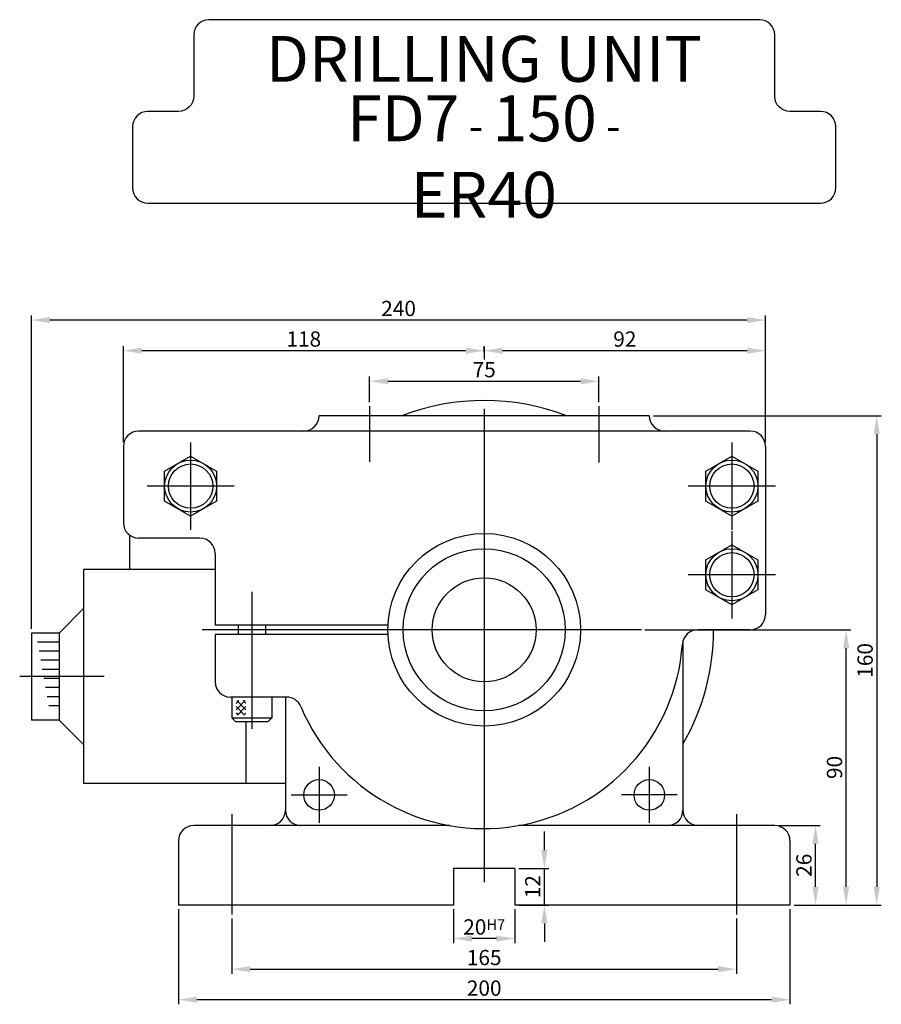
# Model space of a CAD drawing. Extents: x 99 to 1047, y 201 to 694.
# Drawn here: x 765 to 1047, y 201 to 523 of the extents above; entities that cross this region are included whole.
import ezdxf

# ---------------------------------------------------------------- set-up
doc = ezdxf.new("R2010")
doc.units = 0
doc.header["$LTSCALE"] = 13.333333
doc.header["$MEASUREMENT"] = 0
doc.linetypes.add('ACAD_ISO04W100', pattern=[30.5, 24, -3, 0.5, -3])
doc.linetypes.add('C15', pattern=[17.6, 15, -1.2, 0.2, -1.2])
doc.layers.get('0').update_dxf_attribs({"linetype": 'CONTINUOUS'})
doc.layers.get('DEFPOINTS').update_dxf_attribs({"linetype": 'CONTINUOUS'})
for name, color, linetype in [('1', 2, 'ACAD_ISO04W100'), ('3', 2, 'C15'), ('4', 4, 'CONTINUOUS')]:
    doc.layers.add(name, color=color, linetype=linetype)
doc.styles.get("Standard").update_dxf_attribs({"font": 'SIMPLEX.shx', "width": 0.75})
doc.dimstyles.get("Standard").update_dxf_attribs({"dimtxt": 5, "dimasz": 6, "dimexe": 1.5, "dimexo": 1.35, "dimgap": 1.3, "dimtad": 1, "dimdec": 4, "dimlfac": -1, "dimtxsty": 'STANDARD', "dimcen": 0, "dimclrd": 256, "dimclre": 256, "dimclrt": 1, "dimazin": 3, "dimtfac": 0.5, "dimtdec": 4, "dimtmove": 0, "dimatfit": 3, "dimtolj": 1})

# ---------------------------------------------------------------- blocks, each defined once
blk = doc.blocks.new('*D2')
at = {"linetype": 'BYBLOCK'}
for p, q in [((834.81, 229.12), (834.81, 211.08)), ((999.81, 229.12), (999.81, 211.08)), ((840.81, 212.58), (993.81, 212.58))]:
    blk.add_line(p, q, dxfattribs=at)
for points in [[(840.81, 213.58), (840.81, 211.58), (834.81, 212.58)], [(993.81, 213.58), (993.81, 211.58), (999.81, 212.58)]]:
    blk.add_solid(points, dxfattribs=at)
at = {"layer": 'DEFPOINTS', "color": 0, "linetype": 'BYBLOCK'}
for p in [(834.81, 230.47), (999.81, 230.47), (999.81, 212.58)]:
    blk.add_point(p, dxfattribs=at)
at = {"color": 1, "linetype": 'BYBLOCK', "insert": (917.31, 216.38), "char_height": 5, "attachment_point": 5}
blk.add_mtext('\\A1;165', dxfattribs=at)
blk = doc.blocks.new('*D3')
at = {"linetype": 'BYBLOCK'}
for p, q in [((817.31, 232.19), (817.31, 201.08)), ((1017.31, 232.19), (1017.31, 201.08)), ((1011.31, 202.58), (823.31, 202.58))]:
    blk.add_line(p, q, dxfattribs=at)
for points in [[(823.31, 203.58), (823.31, 201.58), (817.31, 202.58)], [(1011.31, 203.58), (1011.31, 201.58), (1017.31, 202.58)]]:
    blk.add_solid(points, dxfattribs=at)
at = {"layer": 'DEFPOINTS', "color": 0, "linetype": 'BYBLOCK'}
for p in [(817.31, 233.54), (1017.31, 233.54), (817.31, 202.58)]:
    blk.add_point(p, dxfattribs=at)
at = {"color": 1, "linetype": 'BYBLOCK', "insert": (917.31, 206.38), "char_height": 5, "attachment_point": 5}
blk.add_mtext('\\A1;200', dxfattribs=at)
blk = doc.blocks.new('*D13')
at = {"linetype": 'BYBLOCK'}
for p, q in [((879.81, 397.98), (879.81, 406.33)), ((954.81, 397.98), (954.81, 406.33)), ((885.81, 404.83), (948.81, 404.83))]:
    blk.add_line(p, q, dxfattribs=at)
for points in [[(885.81, 405.83), (885.81, 403.83), (879.81, 404.83)], [(948.81, 405.83), (948.81, 403.83), (954.81, 404.83)]]:
    blk.add_solid(points, dxfattribs=at)
at = {"layer": 'DEFPOINTS', "color": 0, "linetype": 'BYBLOCK'}
for p in [(954.81, 404.83), (879.81, 396.63), (954.81, 396.63)]:
    blk.add_point(p, dxfattribs=at)
at = {"color": 1, "linetype": 'BYBLOCK', "insert": (917.31, 408.63), "char_height": 5, "attachment_point": 5}
blk.add_mtext('\\A1;75', dxfattribs=at)
blk = doc.blocks.new('*D14')
at = {"linetype": 'BYBLOCK'}
for p, q in [((917.31, 414.35), (917.31, 416.33)), ((1009.31, 384.89), (1009.31, 416.33)), ((1003.31, 414.83), (923.31, 414.83))]:
    blk.add_line(p, q, dxfattribs=at)
for points in [[(923.31, 415.83), (923.31, 413.83), (917.31, 414.83)], [(1003.31, 415.83), (1003.31, 413.83), (1009.31, 414.83)]]:
    blk.add_solid(points, dxfattribs=at)
at = {"layer": 'DEFPOINTS', "color": 0, "linetype": 'BYBLOCK'}
for p in [(917.31, 414.83), (917.31, 413), (1009.31, 383.54)]:
    blk.add_point(p, dxfattribs=at)
at = {"color": 1, "linetype": 'BYBLOCK', "insert": (963.31, 418.63), "char_height": 5, "attachment_point": 5}
blk.add_mtext('\\A1;92', dxfattribs=at)
blk = doc.blocks.new('*D15')
at = {"linetype": 'BYBLOCK'}
for p, q in [((799.31, 384.89), (799.31, 416.33)), ((917.31, 414.35), (917.31, 416.33)), ((911.31, 414.83), (805.31, 414.83))]:
    blk.add_line(p, q, dxfattribs=at)
for points in [[(805.31, 415.83), (805.31, 413.83), (799.31, 414.83)], [(911.31, 415.83), (911.31, 413.83), (917.31, 414.83)]]:
    blk.add_solid(points, dxfattribs=at)
at = {"layer": 'DEFPOINTS', "color": 0, "linetype": 'BYBLOCK'}
for p in [(799.31, 414.83), (917.31, 413), (799.31, 383.54)]:
    blk.add_point(p, dxfattribs=at)
at = {"color": 1, "linetype": 'BYBLOCK', "insert": (858.31, 418.63), "char_height": 5, "attachment_point": 5}
blk.add_mtext('\\A1;118', dxfattribs=at)
blk = doc.blocks.new('*D16')
at = {"linetype": 'BYBLOCK'}
for p, q in [((769.31, 323.85), (769.31, 426.33)), ((1009.31, 384.89), (1009.31, 426.33)), ((1003.31, 424.83), (775.31, 424.83))]:
    blk.add_line(p, q, dxfattribs=at)
for points in [[(775.31, 425.83), (775.31, 423.83), (769.31, 424.83)], [(1003.31, 425.83), (1003.31, 423.83), (1009.31, 424.83)]]:
    blk.add_solid(points, dxfattribs=at)
at = {"layer": 'DEFPOINTS', "color": 0, "linetype": 'BYBLOCK'}
for p in [(769.31, 424.83), (1009.31, 383.54), (769.31, 322.5)]:
    blk.add_point(p, dxfattribs=at)
at = {"color": 1, "linetype": 'BYBLOCK', "insert": (889.31, 428.63), "char_height": 5, "attachment_point": 5}
blk.add_mtext('\\A1;240', dxfattribs=at)
blk = doc.blocks.new('*D17')
at = {"linetype": 'BYBLOCK'}
for p, q in [((1013.66, 259.54), (1027.17, 259.54)), ((1025.67, 239.54), (1025.67, 253.54)), ((1018.66, 233.54), (1027.17, 233.54))]:
    blk.add_line(p, q, dxfattribs=at)
for points in [[(1024.67, 253.54), (1026.67, 253.54), (1025.67, 259.54)], [(1024.67, 239.54), (1026.67, 239.54), (1025.67, 233.54)]]:
    blk.add_solid(points, dxfattribs=at)
at = {"layer": 'DEFPOINTS', "color": 0, "linetype": 'BYBLOCK'}
for p in [(1012.31, 259.54), (1025.67, 259.54), (1017.31, 233.54)]:
    blk.add_point(p, dxfattribs=at)
at = {"color": 1, "linetype": 'BYBLOCK', "insert": (1021.87, 246.54), "char_height": 5, "attachment_point": 5, "rotation": 90}
blk.add_mtext('\\A1;26', dxfattribs=at)
blk = doc.blocks.new('*D18')
at = {"linetype": 'BYBLOCK'}
for p, q in [((969.83, 323.54), (1037.17, 323.54)), ((1035.67, 239.54), (1035.67, 317.54)), ((1018.66, 233.54), (1037.17, 233.54))]:
    blk.add_line(p, q, dxfattribs=at)
for points in [[(1034.67, 317.54), (1036.67, 317.54), (1035.67, 323.54)], [(1034.67, 239.54), (1036.67, 239.54), (1035.67, 233.54)]]:
    blk.add_solid(points, dxfattribs=at)
at = {"layer": 'DEFPOINTS', "color": 0, "linetype": 'BYBLOCK'}
for p in [(968.48, 323.54), (1035.67, 323.54), (1017.31, 233.54)]:
    blk.add_point(p, dxfattribs=at)
at = {"color": 1, "linetype": 'BYBLOCK', "insert": (1031.87, 278.54), "char_height": 5, "attachment_point": 5, "rotation": 90}
blk.add_mtext('\\A1;90', dxfattribs=at)
blk = doc.blocks.new('*D19')
at = {"linetype": 'BYBLOCK'}
for p, q in [((972.66, 393.54), (1047.17, 393.54)), ((1045.67, 387.54), (1045.67, 239.54)), ((1018.66, 233.54), (1047.17, 233.54))]:
    blk.add_line(p, q, dxfattribs=at)
for points in [[(1044.67, 387.54), (1046.67, 387.54), (1045.67, 393.54)], [(1044.67, 239.54), (1046.67, 239.54), (1045.67, 233.54)]]:
    blk.add_solid(points, dxfattribs=at)
at = {"layer": 'DEFPOINTS', "color": 0, "linetype": 'BYBLOCK'}
for p in [(971.31, 393.54), (1017.31, 233.54), (1045.67, 233.54)]:
    blk.add_point(p, dxfattribs=at)
at = {"color": 1, "linetype": 'BYBLOCK', "insert": (1041.87, 313.54), "char_height": 5, "attachment_point": 5, "rotation": 90}
blk.add_mtext('\\A1;160', dxfattribs=at)
blk = doc.blocks.new('*D20')
at = {"linetype": 'BYBLOCK'}
for p, q in [((907.31, 232.19), (907.31, 221.08)), ((927.31, 232.19), (927.31, 221.08)), ((921.31, 222.58), (913.31, 222.58))]:
    blk.add_line(p, q, dxfattribs=at)
for points in [[(913.31, 223.58), (913.31, 221.58), (907.31, 222.58)], [(921.31, 223.58), (921.31, 221.58), (927.31, 222.58)]]:
    blk.add_solid(points, dxfattribs=at)
at = {"layer": 'DEFPOINTS', "color": 0, "linetype": 'BYBLOCK'}
for p in [(907.31, 233.54), (927.31, 233.54), (907.31, 222.58)]:
    blk.add_point(p, dxfattribs=at)
at = {"color": 1, "linetype": 'BYBLOCK', "insert": (917.31, 226.38), "char_height": 5, "attachment_point": 5}
blk.add_mtext('\\A1;20\\H3.5;H7', dxfattribs=at)
blk = doc.blocks.new('*D21')
at = {"linetype": 'BYBLOCK'}
for p, q in [((936.99, 251.54), (936.99, 257.54)), ((928.66, 245.54), (938.49, 245.54)), ((936.99, 233.54), (936.99, 245.54)), ((928.66, 233.54), (938.49, 233.54)), ((936.99, 227.54), (936.99, 221.54))]:
    blk.add_line(p, q, dxfattribs=at)
for points in [[(935.99, 251.54), (937.99, 251.54), (936.99, 245.54)], [(935.99, 227.54), (937.99, 227.54), (936.99, 233.54)]]:
    blk.add_solid(points, dxfattribs=at)
at = {"layer": 'DEFPOINTS', "color": 0, "linetype": 'BYBLOCK'}
for p in [(927.31, 245.54), (936.99, 245.54), (927.31, 233.54)]:
    blk.add_point(p, dxfattribs=at)
at = {"color": 1, "linetype": 'BYBLOCK', "insert": (933.19, 239.54), "char_height": 5, "attachment_point": 5, "rotation": 90}
blk.add_mtext('\\A1;12', dxfattribs=at)

msp = doc.modelspace()

# ---------------------------------------------------------------- hatches: boundary and pattern name
h = msp.add_hatch()
h.set_pattern_fill('_U', color=256, scale=1.5, angle=-45, style=0, double=1, pattern_type=0)
h.set_pattern_definition([(225, (796.419, 677.6356), (-1.06066, 1.06066), []), (135, (796.419, 677.6356), (1.06066, 1.06066), [])])
h.paths.add_polyline_path([(836.16316, 295.68427), (836.16316, 300.38522), (839.34803, 300.38522), (839.34803, 295.68427)])

# ---------------------------------------------------------------- linework, layer by layer
for p, q in [((971.31356, 393.54276), (863.31356, 393.54276)), ((1004.31356, 388.54276), (804.31356, 388.54276)), ((799.31356, 383.54276), (799.31356, 358.54276)), ((1009.31356, 383.54276), (1009.31356, 328.54276)), ((801.31356, 354.54276), (801.31356, 343.24528)), ((824.31356, 353.54276), (804.31356, 353.54276)), ((829.31356, 348.54276), (829.31356, 325.04276)), ((829.31356, 343.24528), (786.31356, 343.24528)), ((786.31356, 343.24528), (786.31356, 273.24528)), ((778.31356, 322.49735), (786.31356, 330.49735)), ((769.31356, 322.49735), (769.31356, 293.99321)), ((778.31356, 322.49735), (769.31356, 322.49735)), ((778.31356, 322.49735), (778.31356, 293.99321)), ((885.84929, 325.04276), (829.31356, 325.04276)), ((885.84929, 322.04276), (829.31356, 322.04276)), ((829.31356, 322.04276), (829.31356, 306.54276)), ((836.81356, 325.04276), (836.81356, 322.04276)), ((845.81356, 325.04276), (845.81356, 322.04276)), ((1004.31356, 323.54276), (987.13476, 323.54276)), ((778.31356, 319.5185), (771.20557, 319.5185)), ((982.31356, 319.86792), (982.31356, 264.54276)), ((778.31356, 316.54231), (771.74164, 316.54231)), ((778.31356, 313.56612), (772.27771, 313.56612)), ((778.31356, 310.58993), (772.81378, 310.58993)), ((778.31356, 307.61374), (773.34985, 307.61374)), ((778.31356, 304.63755), (773.88592, 304.63755)), ((778.31356, 301.66136), (774.42199, 301.66136)), ((852.73028, 301.54276), (834.31356, 301.54276)), ((834.81356, 301.54276), (834.81356, 294.74276)), ((847.81356, 301.54276), (847.81356, 294.74276)), ((852.31356, 301.54276), (852.31356, 264.54276)), ((778.31356, 298.68517), (774.95806, 298.68517)), ((778.31356, 293.99321), (769.31356, 293.99321)), ((778.31356, 293.99321), (786.31356, 285.99321)), ((834.81356, 294.74276), (847.81356, 294.74276)), ((834.81356, 294.74276), (836.01356, 293.54276)), ((836.01356, 293.54276), (846.61356, 293.54276)), ((839.31356, 293.54276), (839.31356, 273.24528)), ((847.81356, 294.74276), (846.61356, 293.54276)), ((852.31356, 273.24528), (786.31356, 273.24528)), ((905.95574, 259.54276), (822.31356, 259.54276)), ((1012.31356, 259.54276), (928.67137, 259.54276)), ((817.31356, 254.54276), (817.31356, 233.54276)), ((1017.31356, 254.54276), (1017.31356, 233.54276)), ((927.31356, 245.54276), (907.31356, 245.54276)), ((907.31356, 245.54276), (907.31356, 233.54276)), ((927.31356, 245.54276), (927.31356, 233.54276)), ((907.31356, 233.54276), (817.31356, 233.54276)), ((1017.31356, 233.54276), (927.31356, 233.54276))]:
    msp.add_line(p, q)
msp.add_lwpolyline([(802.31356, 468.06493, 0.414213562), (807.31356, 463.06493), (1027.31356, 463.06493, 0.414213562), (1032.31356, 468.06493), (1032.31356, 488.06493, 0.414213562), (1027.31356, 493.06493), (1017.31356, 493.06493, -0.414213562), (1012.31356, 498.06493), (1012.31356, 518.06493, 0.414213562), (1007.31356, 523.06493), (827.31356, 523.06493, 0.414213562), (822.31356, 518.06493), (822.31356, 498.06493, -0.414213562), (817.31356, 493.06493), (807.31356, 493.06493, 0.414213562), (802.31356, 488.06493)], format="xyb", close=True)
for points in [[(812.81356, 375.45024), (821.31356, 380.35772), (829.81356, 375.45024), (829.81356, 365.63529), (821.31356, 360.72781), (812.81356, 365.63529)], [(989.81356, 375.45024), (998.31356, 380.35772), (1006.81356, 375.45024), (1006.81356, 365.63529), (998.31356, 360.72781), (989.81356, 365.63529)], [(989.81356, 346.45024), (998.31356, 351.35772), (1006.81356, 346.45024), (1006.81356, 336.63529), (998.31356, 331.72781), (989.81356, 336.63529)]]:
    msp.add_lwpolyline(points, close=True)
for centre, radius in [((821.31356, 370.54276), 8.5), ((821.31356, 370.54276), 7.25), ((998.31356, 370.54276), 8.5), ((998.31356, 370.54276), 7.25), ((917.31356, 323.54276), 31.5), ((917.31356, 323.54276), 26.5), ((998.31356, 341.54276), 8.5), ((998.31356, 341.54276), 7.25), ((917.31356, 323.54276), 17), ((863.31356, 269.54276), 5), ((971.31356, 269.54276), 5)]:
    msp.add_circle(centre, radius)
for centre, radius, start, end in [((917.31356, 323.54276), 75, 68.9605302, 111.0394698), ((858.31356, 393.54276), 5, 270, 0), ((976.31356, 393.54276), 5, 180, 270), ((804.31356, 383.54276), 5, 90, 180), ((1004.31356, 383.54276), 5, 0, 90), ((804.31356, 358.54276), 5, 180, 270), ((824.31356, 348.54276), 5, 0, 90), ((1004.31356, 328.54276), 5, 270, 0), ((987.13476, 318.54276), 5, 90, 175.9039562), ((917.31356, 323.54276), 75, 330.0735651, 0), ((917.31356, 323.54276), 65, 202.6880912, 355.9039562), ((834.31356, 306.54276), 5, 180, 270), ((852.73028, 296.54276), 5, 22.6880912, 90), ((847.31356, 264.54276), 5, 270, 0), ((857.31356, 264.54276), 5, 180, 270), ((977.31356, 264.54276), 5, 270, 0), ((987.31356, 264.54276), 5, 180, 270), ((822.31356, 254.54276), 5, 90, 180), ((1012.31356, 254.54276), 5, 0, 90)]:
    msp.add_arc(centre, radius, start, end)
at = {"layer": '1'}
for p, q in [((917.31356, 395.76509), (917.31356, 241.07315)), ((841.31356, 335.93751), (841.31356, 291.17949)), ((968.70248, 323.54276), (825.0443, 323.54276))]:
    msp.add_line(p, q, dxfattribs=at)
at = {"layer": '3'}
for p, q in [((879.81356, 396.63345), (879.81356, 378.45712)), ((954.81356, 396.63345), (954.81356, 378.21335)), ((821.31356, 384.79279), (821.31356, 356.29274)), ((998.31356, 384.79279), (998.31356, 356.29274)), ((835.56358, 370.54276), (807.06353, 370.54276)), ((1012.56358, 370.54276), (984.06353, 370.54276)), ((998.31356, 355.79279), (998.31356, 327.29274)), ((1012.56358, 341.54276), (984.06353, 341.54276)), ((793.03571, 308.24528), (765.41047, 308.24528)), ((863.31356, 278.68946), (863.31356, 260.39606)), ((971.31356, 278.68946), (971.31356, 260.39606)), ((854.16686, 269.54276), (872.46026, 269.54276)), ((980.46026, 269.54276), (962.16686, 269.54276)), ((834.81356, 263.28883), (834.81356, 230.47346)), ((999.81356, 263.28883), (999.81356, 230.47346))]:
    msp.add_line(p, q, dxfattribs=at)
at = {"layer": '4', "color": 4}
msp.add_line((917.31356, 415.97035), (917.31356, 411.94904), dxfattribs=at)

# ---------------------------------------------------------------- texts
at = {"linetype": 'BYBLOCK', "char_height": 15, "attachment_point": 5}
for s, insert in [('DRILLING UNIT', (917.20371, 508.30972)), ('FD7\\H10; - \\H15;150\\H10; - \\H15;ER40', (917.20371, 478.30972))]:
    msp.add_mtext(s, dxfattribs=dict(at, insert=insert))

# ---------------------------------------------------------------- dimensions: what is measured, and where the dimension line sits
at = {"layer": '4'}
for base, p1, p2, text, picture, middle in [((769.31356, 424.83454), (1009.31356, 383.54276), (769.31356, 322.49735), '240', '*D16', (889.31356, 428.63454)), ((799.31356, 414.83454), (917.31356, 413.00317), (799.31356, 383.54276), '118', '*D15', (858.31356, 418.63454)), ((917.31356, 414.83454), (1009.31356, 383.54276), (917.31356, 413.00317), '92', '*D14', (963.31356, 418.63454)), ((954.81356, 404.83454), (879.81356, 396.63345), (954.81356, 396.63345), '75', '*D13', (917.31356, 408.63454)), ((817.31356, 202.58099), (1017.31356, 233.54276), (817.31356, 233.54276), '200', '*D3', (917.31356, 206.38099)), ((907.31356, 222.58099), (927.31356, 233.54276), (907.31356, 233.54276), '20\\H3.5;H7', '*D20', (917.31356, 226.38099)), ((999.81356, 212.58099), (834.81356, 230.47346), (999.81356, 230.47346), '165', '*D2', (917.31356, 216.38099))]:
    dim = msp.add_linear_dim(base=base, p1=p1, p2=p2, text=text, dimstyle='STANDARD', override={"dimscale": 1}, dxfattribs=at)
    dim.commit()
    dim.dimension.update_dxf_attribs({"geometry": picture, "text_midpoint": middle})
for base, p1, p2, text, picture, middle in [((1045.6746, 233.54276), (971.31356, 393.54276), (1017.31356, 233.54276), '160', '*D19', (1041.8746, 313.54276)), ((1035.6746, 323.54276), (1017.31356, 233.54276), (968.47679, 323.54276), '90', '*D18', (1031.8746, 278.54276)), ((1025.6746, 259.54276), (1017.31356, 233.54276), (1012.31356, 259.54276), '26', '*D17', (1021.8746, 246.54276))]:
    dim = msp.add_linear_dim(base=base, p1=p1, p2=p2, angle=270, text=text, dimstyle='STANDARD', override={"dimscale": 1}, dxfattribs=at)
    dim.commit()
    dim.dimension.update_dxf_attribs({"geometry": picture, "text_midpoint": middle})
dim = msp.add_linear_dim(base=(936.99433, 245.54276), p1=(927.31356, 233.54276), p2=(927.31356, 245.54276), angle=270, text='12', dimstyle='STANDARD', dxfattribs=at)
dim.commit()
dim.dimension.update_dxf_attribs({"geometry": '*D21', "text_midpoint": (933.19433, 239.54276)})

doc.saveas('drawing.dxf')
